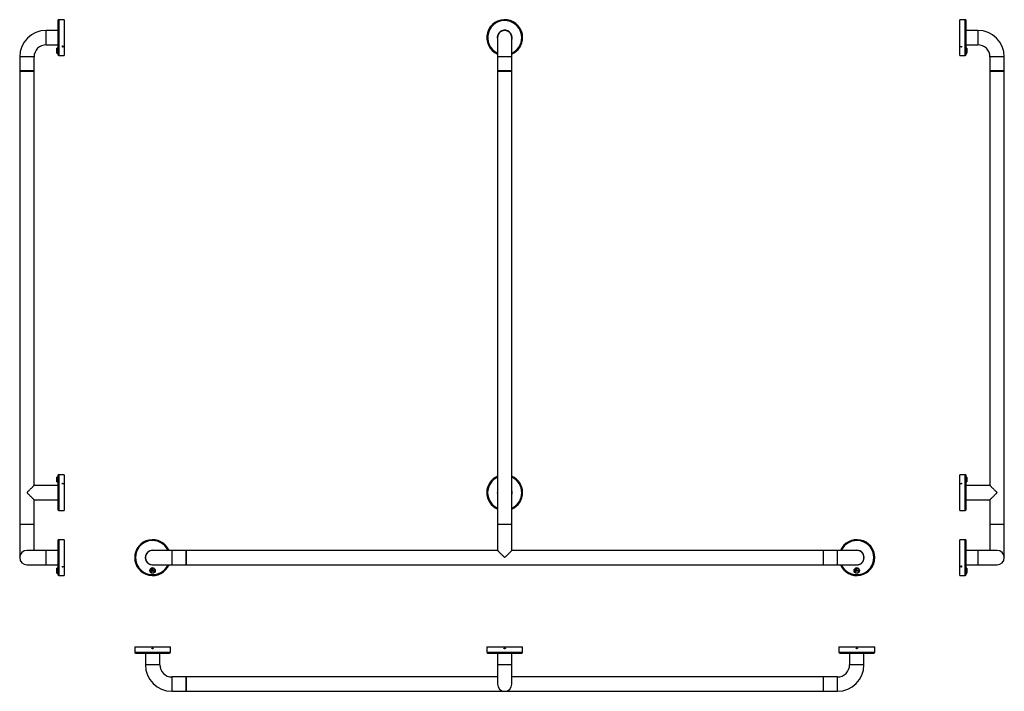
# Model space of a CAD drawing. Units: millimetres. Extents: x -929 to 1266, y -279 to 1219.
import ezdxf

# ---------------------------------------------------------------- set-up
doc = ezdxf.new("R2010")
doc.units = ezdxf.units.MM

msp = doc.modelspace()

# ---------------------------------------------------------------- linework, layer by layer
at = {"color": 7, "linetype": 'Continuous', "lineweight": 30}
for p, q in [((-843.8, 1216.8), (-843.8, 1178.8)), ((-829.8, 1218.8), (-841.8, 1218.8)), ((-833.3, 1218.8), (-833.5, 1218.8)), ((-832.5, 1218.8), (-832.7, 1218.8)), ((-829.8, 1218.8), (-829.8, 1178.8)), ((1179.1, 1218.8), (1167.1, 1218.8)), ((1167.1, 1138.8), (1167.1, 1218.8)), ((1170, 1218.8), (1169.8, 1218.8)), ((1170.8, 1218.8), (1170.6, 1218.8)), ((1181.1, 1140.8), (1181.1, 1216.8)), ((-843.8, 1194.8), (-869.9, 1194.8)), ((1207.3, 1194.8), (1181.1, 1194.8)), ((-843.8, 1178.8), (-843.8, 1140.8)), ((-829.8, 1178.8), (-829.8, 1138.8)), ((136.4, 1178.8), (136.4, 1135.8)), ((168.4, 1135.8), (168.4, 1178.8)), ((-869.9, 1162.8), (-843.8, 1162.8)), ((-843.8, 1155.3), (-845.8, 1155.1)), ((-845.8, 1149.6), (-845.8, 1155.1)), ((-845.8, 1144.2), (-845.8, 1149.6)), ((-845.8, 1144.2), (-843.8, 1144)), ((-833.5, 1157.8), (-833.5, 1159.8)), ((-833.3, 1158), (-833.3, 1159.6)), ((-833.2, 1159.6), (-833.2, 1158)), ((-833, 1157.8), (-833, 1157.8)), ((-832.7, 1159.6), (-832.7, 1158)), ((-832.7, 1158), (-832.7, 1159.6)), ((-832.5, 1159.8), (-832.5, 1157.8)), ((1169.8, 1157.8), (1169.8, 1159.8)), ((1170, 1158), (1170, 1159.6)), ((1170.1, 1159.6), (1170.1, 1158)), ((1170.3, 1159.8), (1170.3, 1159.8)), ((1170.6, 1159.6), (1170.6, 1158)), ((1170.6, 1158), (1170.6, 1159.6)), ((1170.8, 1159.8), (1170.8, 1157.8)), ((1181.1, 1162.8), (1207.3, 1162.8)), ((1183.1, 1155.1), (1181.1, 1155.3)), ((1181.1, 1144), (1183.1, 1144.2)), ((1183.1, 1155.1), (1183.1, 1144.2)), ((-928.9, 1135.8), (-928.9, 1104.8)), ((-896.9, 1104.8), (-896.9, 1135.8)), ((-841.8, 1138.8), (-829.8, 1138.8)), ((136.4, 1135.8), (136.4, 1104.8)), ((168.4, 1104.8), (168.4, 1135.8)), ((1167.1, 1138.8), (1179.1, 1138.8)), ((1234.3, 1135.8), (1234.3, 1104.8)), ((1266.3, 1104.8), (1266.3, 1135.8)), ((-896.9, 1104.8), (-928.9, 1104.8)), ((-928.9, 1104.2), (-928.9, 93.4)), ((-928.9, 1104.2), (-896.9, 1104.2)), ((-928.8, 1104.8), (-928.8, 1104.2)), ((-897, 1104.2), (-897, 1104.8)), ((-896.9, 179.8), (-896.9, 1104.2)), ((168.4, 1104.8), (136.4, 1104.8)), ((136.4, 1104.2), (136.4, 93.4)), ((136.4, 1104.2), (168.4, 1104.2)), ((136.5, 1104.8), (136.5, 1104.2)), ((168.3, 1104.2), (168.3, 1104.8)), ((168.4, 93.4), (168.4, 1104.2)), ((1266.3, 1104.8), (1234.3, 1104.8)), ((1234.3, 1104.2), (1234.3, 179.8)), ((1234.3, 1104.2), (1266.3, 1104.2)), ((1234.4, 1104.8), (1234.4, 1104.2)), ((1266.2, 1104.2), (1266.2, 1104.8)), ((1266.3, 93.4), (1266.3, 1104.2)), ((-843.8, 198.6), (-845.8, 198.4)), ((-845.8, 187.5), (-845.8, 198.4)), ((-843.8, 201.8), (-843.8, 125.8)), ((-829.8, 203.8), (-841.8, 203.8)), ((-829.8, 203.8), (-829.8, 123.8)), ((1179.1, 203.8), (1167.1, 203.8)), ((1167.1, 163.8), (1167.1, 203.8)), ((1181.1, 163.8), (1181.1, 201.8)), ((1183.1, 198.4), (1181.1, 198.6)), ((1183.1, 198.4), (1183.1, 192.9)), ((-843.8, 179.8), (-896.9, 179.8)), ((-845.8, 187.5), (-843.8, 187.3)), ((-833.5, 182.8), (-833.5, 184.7)), ((-833.3, 183), (-833.3, 184.6)), ((-833.2, 184.5), (-833.2, 183)), ((-833, 182.7), (-833, 182.8)), ((-832.7, 184.6), (-832.7, 183)), ((-832.7, 183), (-832.7, 184.5)), ((-832.5, 184.7), (-832.5, 182.8)), ((1169.8, 182.8), (1169.8, 184.7)), ((1170, 183), (1170, 184.6)), ((1170.1, 184.5), (1170.1, 183)), ((1170.3, 184.7), (1170.3, 184.7)), ((1170.6, 184.6), (1170.6, 183)), ((1170.6, 183), (1170.6, 184.5)), ((1170.8, 184.7), (1170.8, 182.8)), ((1181.1, 187.3), (1183.1, 187.5)), ((1234.3, 179.8), (1181.1, 179.8)), ((1183.1, 192.9), (1183.1, 187.5)), ((1167.1, 123.8), (1167.1, 163.8)), ((1181.1, 125.8), (1181.1, 163.8)), ((-896.9, 93.4), (-896.9, 147.8)), ((-896.9, 147.8), (-843.8, 147.8)), ((1181.1, 147.8), (1234.3, 147.8)), ((1234.3, 147.8), (1234.3, 93.4)), ((-841.8, 123.8), (-829.8, 123.8)), ((-833.5, 123.8), (-833.3, 123.8)), ((-832.7, 123.8), (-832.5, 123.8)), ((1167.1, 123.8), (1179.1, 123.8)), ((1169.8, 123.8), (1170, 123.8)), ((1170.6, 123.8), (1170.8, 123.8)), ((-928.9, 93.4), (-896.9, 93.4)), ((-928.9, 92.8), (-928.9, 19.6)), ((-896.9, 92.8), (-928.9, 92.8)), ((-928.8, 93.4), (-928.8, 92.8)), ((-897, 92.8), (-897, 93.4)), ((-896.9, 34.8), (-896.9, 92.8)), ((136.4, 93.4), (168.4, 93.4)), ((136.4, 92.8), (136.4, 34.8)), ((152.4, 92.8), (136.4, 92.8)), ((136.5, 93.4), (136.5, 92.8)), ((152.4, 92.8), (136.5, 92.8)), ((168.4, 92.8), (152.4, 92.8)), ((168.3, 92.8), (168.3, 93.4)), ((168.4, 34.8), (168.4, 92.8)), ((1234.3, 93.4), (1266.3, 93.4)), ((1234.3, 92.8), (1234.3, 34.8)), ((1266.3, 92.8), (1234.3, 92.8)), ((1234.4, 93.4), (1234.4, 92.8)), ((1266.2, 92.8), (1266.2, 93.4)), ((1266.3, 19.6), (1266.3, 92.8)), ((-843.8, 56.8), (-843.8, 18.8)), ((-829.8, 58.8), (-841.8, 58.8)), ((-833.3, 58.8), (-833.5, 58.8)), ((-832.5, 58.8), (-832.7, 58.8)), ((-829.8, 58.8), (-829.8, 18.8)), ((1179.1, 58.8), (1167.1, 58.8)), ((1167.1, -21.2), (1167.1, 58.8)), ((1170, 58.8), (1169.8, 58.8)), ((1170.8, 58.8), (1170.6, 58.8)), ((1181.1, -19.2), (1181.1, 56.8)), ((-869.9, 34.8), (-912.9, 34.8)), ((-843.8, 34.8), (-869.9, 34.8)), ((-589.6, 34.8), (-632.6, 34.8)), ((-558.6, 34.8), (-589.6, 34.8)), ((-558.6, 34.8), (-558.6, 2.8)), ((-558, 34.7), (-558.6, 34.7)), ((136.4, 34.8), (-558, 34.8)), ((-558, 34.8), (-558, 2.8)), ((862.8, 34.8), (168.4, 34.8)), ((862.8, 34.8), (862.8, 2.8)), ((863.4, 34.7), (862.8, 34.7)), ((894.4, 34.8), (863.4, 34.8)), ((863.4, 2.8), (863.4, 34.8)), ((937.4, 34.8), (894.4, 34.8)), ((1207.3, 34.8), (1181.1, 34.8)), ((1250.3, 34.8), (1207.3, 34.8)), ((-912.9, 2.8), (-869.9, 2.8)), ((-869.9, 2.8), (-843.8, 2.8)), ((-843.8, 18.8), (-843.8, -19.2)), ((-829.8, 18.8), (-829.8, -21.2)), ((-632.6, 2.8), (-589.6, 2.8)), ((-589.6, 2.8), (-558.6, 2.8)), ((-558.6, 2.9), (-558, 2.9)), ((-558, 2.8), (862.8, 2.8)), ((862.8, 2.9), (863.4, 2.9)), ((863.4, 2.8), (894.4, 2.8)), ((894.4, 2.8), (937.4, 2.8)), ((1181.1, 2.8), (1207.3, 2.8)), ((1207.3, 2.8), (1250.3, 2.8)), ((-843.8, -4.7), (-845.8, -4.9)), ((-845.8, -10.4), (-845.8, -4.9)), ((-845.8, -15.8), (-845.8, -10.4)), ((-845.8, -15.8), (-843.8, -16)), ((-841.8, -21.2), (-829.8, -21.2)), ((-833.5, -2.2), (-833.5, -0.2)), ((-833.3, -2), (-833.3, -0.4)), ((-833.2, -0.4), (-833.2, -2)), ((-833, -2.2), (-833, -2.2)), ((-832.7, -0.4), (-832.7, -2)), ((-832.7, -2), (-832.7, -0.4)), ((-832.5, -0.2), (-832.5, -2.2)), ((-636.1, -10.4), (-636.1, -13.9)), ((-636.1, -13.9), (-635.8, -13.9)), ((-635.8, -13.9), (-635.8, -11)), ((-633.3, -6.9), (-633.6, -6.9)), ((-633.6, -6.9), (-633.6, -10.4)), ((-633.3, -9.7), (-633.3, -6.9)), ((-629.3, -11), (-629.3, -11.4)), ((-629.3, -11.4), (-629.1, -11.4)), ((-629.1, -11.4), (-629.1, -10.4)), ((933.9, -10.4), (933.9, -13.9)), ((933.9, -13.9), (934.2, -13.9)), ((934.2, -13.9), (934.2, -11)), ((936.7, -6.9), (936.4, -6.9)), ((936.4, -6.9), (936.4, -10.4)), ((936.7, -9.7), (936.7, -6.9)), ((940.7, -11), (940.7, -11.4)), ((940.7, -11.4), (940.9, -11.4)), ((940.9, -11.4), (940.9, -10.4)), ((1167.1, -21.2), (1179.1, -21.2)), ((1169.8, -2.2), (1169.8, -0.2)), ((1170, -2), (1170, -0.4)), ((1170.1, -0.4), (1170.1, -2)), ((1170.3, -0.2), (1170.3, -0.2)), ((1170.6, -0.4), (1170.6, -2)), ((1170.6, -2), (1170.6, -0.4)), ((1170.8, -0.2), (1170.8, -2.2)), ((1183.1, -4.9), (1181.1, -4.7)), ((1181.1, -16), (1183.1, -15.8)), ((1183.1, -4.9), (1183.1, -15.8)), ((-672.6, -180.3), (-672.6, -192.3)), ((-672.6, -180.3), (-592.6, -180.3)), ((-670.6, -194.3), (-594.6, -194.3)), ((-648.6, -194.3), (-648.6, -220.5)), ((-633.7, -183), (-631.5, -183)), ((-631.5, -184), (-633.7, -184)), ((-633.5, -183.2), (-631.7, -183.2)), ((-631.7, -183.3), (-633.5, -183.3)), ((-631.7, -183.8), (-633.5, -183.8)), ((-633.5, -183.8), (-631.7, -183.8)), ((-616.6, -220.5), (-616.6, -194.3)), ((-592.6, -192.3), (-592.6, -180.3)), ((112.4, -180.3), (112.4, -192.3)), ((112.4, -180.3), (192.4, -180.3)), ((114.4, -194.3), (190.4, -194.3)), ((136.4, -194.3), (136.4, -220.5)), ((151.3, -183), (153.5, -183)), ((153.5, -184), (151.3, -184)), ((151.5, -183.2), (153.3, -183.2)), ((153.3, -183.3), (151.5, -183.3)), ((153.3, -183.8), (151.5, -183.8)), ((151.5, -183.8), (153.3, -183.8)), ((168.4, -220.5), (168.4, -194.3)), ((192.4, -192.3), (192.4, -180.3)), ((897.4, -180.3), (897.4, -192.3)), ((897.4, -180.3), (977.4, -180.3)), ((899.4, -194.3), (975.4, -194.3)), ((921.4, -194.3), (921.4, -220.5)), ((936.3, -183), (938.5, -183)), ((938.5, -184), (936.3, -184)), ((936.5, -183.2), (938.3, -183.2)), ((938.3, -183.3), (936.5, -183.3)), ((938.3, -183.8), (936.5, -183.8)), ((936.5, -183.8), (938.3, -183.8)), ((953.4, -220.5), (953.4, -194.3)), ((977.4, -192.3), (977.4, -180.3)), ((136.4, -220.5), (136.4, -263.5)), ((168.4, -263.5), (168.4, -220.5)), ((-558.6, -247.5), (-589.6, -247.5)), ((-558.6, -247.5), (-558.6, -279.5)), ((-558, -247.6), (-558.6, -247.6)), ((136.4, -247.5), (-558, -247.5)), ((-558, -247.5), (-558, -263.5)), ((862.8, -247.5), (168.4, -247.5)), ((862.8, -247.5), (862.8, -263.5)), ((863.4, -247.6), (862.8, -247.6)), ((894.4, -247.5), (863.4, -247.5)), ((863.4, -279.5), (863.4, -247.5)), ((-589.6, -279.5), (-558.6, -279.5)), ((-558.6, -279.4), (-558, -279.4)), ((-558, -263.5), (-558, -279.5)), ((-558, -279.5), (862.8, -279.5)), ((862.8, -263.5), (862.8, -279.5)), ((862.8, -279.4), (863.4, -279.4)), ((863.4, -279.5), (894.4, -279.5))]:
    msp.add_line(p, q, dxfattribs=at)
at = {"color": 8, "linetype": 'Continuous', "lineweight": 30}
for p, q in [((-841.8, 1218.8), (-841.8, 1178.8)), ((1179.1, 1138.8), (1179.1, 1218.8)), ((-869.9, 1162.8), (-869.9, 1194.8)), ((1207.3, 1194.8), (1207.3, 1162.8)), ((-841.8, 1178.8), (-841.8, 1138.8)), ((-833, 1160.2), (-833, 1160.7)), ((-896.9, 1135.8), (-928.9, 1135.8)), ((168.4, 1135.8), (136.4, 1135.8)), ((1266.3, 1135.8), (1234.3, 1135.8)), ((-841.8, 203.8), (-841.8, 123.8)), ((1179.1, 163.8), (1179.1, 203.8)), ((1179.1, 123.8), (1179.1, 163.8)), ((-841.8, 58.8), (-841.8, 18.8)), ((1179.1, -21.2), (1179.1, 58.8)), ((-869.9, 2.8), (-869.9, 34.8)), ((-589.6, 34.8), (-589.6, 2.8)), ((894.4, 2.8), (894.4, 34.8)), ((1207.3, 34.8), (1207.3, 2.8)), ((-841.8, 18.8), (-841.8, -21.2)), ((1170.3, 0.2), (1170.3, 0.7)), ((-672.6, -192.3), (-592.6, -192.3)), ((-631.4, -183.5), (-631.4, -183.5)), ((112.4, -192.3), (192.4, -192.3)), ((153.6, -183.5), (153.6, -183.5)), ((897.4, -192.3), (977.4, -192.3)), ((938.6, -183.5), (938.6, -183.5)), ((-616.6, -220.5), (-648.6, -220.5)), ((168.4, -220.5), (136.4, -220.5)), ((953.4, -220.5), (921.4, -220.5)), ((-589.6, -247.5), (-589.6, -279.5)), ((894.4, -279.5), (894.4, -247.5))]:
    msp.add_line(p, q, dxfattribs=at)
at = {"color": 7, "linetype": 'Continuous', "lineweight": 30, "flags": 128}
for points in [[(-896.9, 179.8), (-897, 179.8), (-897, 179.7), (-897.2, 179.6), (-897.4, 179.4), (-897.6, 179.1), (-898, 178.8), (-898.4, 178.3), (-898.9, 177.9), (-899.4, 177.3), (-900, 176.8), (-900.6, 176.1), (-901.3, 175.4), (-902.1, 174.7), (-902.9, 173.9), (-903.7, 173), (-904.6, 172.2), (-905.5, 171.2), (-906.5, 170.3), (-907.4, 169.3), (-908.4, 168.3), (-909.5, 167.3), (-910.5, 166.3), (-911.5, 165.2)], [(1248.9, 165.2), (1247.8, 166.3), (1246.8, 167.3), (1245.8, 168.3), (1244.8, 169.3), (1243.8, 170.3), (1242.9, 171.2), (1241.9, 172.2), (1241.1, 173), (1240.2, 173.9), (1239.4, 174.7), (1238.7, 175.4), (1238, 176.1), (1237.3, 176.8), (1236.7, 177.3), (1236.2, 177.9), (1235.7, 178.3), (1235.3, 178.8), (1235, 179.1), (1234.7, 179.4), (1234.5, 179.6), (1234.4, 179.7), (1234.3, 179.8), (1234.3, 179.8)], [(-896.9, 147.8), (-897, 147.8), (-897, 147.9), (-897.2, 148), (-897.4, 148.2), (-897.6, 148.5), (-898, 148.8), (-898.4, 149.2), (-898.9, 149.7), (-899.4, 150.2), (-900, 150.8), (-900.6, 151.5), (-901.3, 152.2), (-902.1, 152.9), (-902.9, 153.7), (-903.7, 154.6), (-904.6, 155.4), (-905.5, 156.4), (-906.5, 157.3), (-907.4, 158.3), (-908.4, 159.3), (-909.5, 160.3), (-910.5, 161.3), (-911.5, 162.4)], [(1248.9, 162.4), (1247.8, 161.3), (1246.8, 160.3), (1245.8, 159.3), (1244.8, 158.3), (1243.8, 157.3), (1242.9, 156.4), (1241.9, 155.4), (1241.1, 154.6), (1240.2, 153.7), (1239.4, 152.9), (1238.7, 152.2), (1238, 151.5), (1237.3, 150.8), (1236.7, 150.2), (1236.2, 149.7), (1235.7, 149.2), (1235.3, 148.8), (1235, 148.5), (1234.7, 148.2), (1234.5, 148), (1234.4, 147.9), (1234.3, 147.8), (1234.3, 147.8)], [(136.4, 34.8), (136.4, 34.8), (136.5, 34.7), (136.6, 34.6), (136.9, 34.4), (137.1, 34.1), (137.5, 33.8), (137.9, 33.3), (138.3, 32.9), (138.9, 32.3), (139.5, 31.8), (140.1, 31.1), (140.8, 30.4), (141.6, 29.7), (142.4, 28.9), (143.2, 28), (144.1, 27.2), (145, 26.2), (145.9, 25.3), (146.9, 24.3), (147.9, 23.3), (148.9, 22.3), (150, 21.3), (151, 20.2)], [(168.4, 34.8), (168.4, 34.8), (168.4, 34.7), (168.2, 34.6), (168, 34.4), (167.7, 34.1), (167.4, 33.8), (167, 33.3), (166.5, 32.9), (166, 32.3), (165.4, 31.8), (164.8, 31.1), (164.1, 30.4), (163.3, 29.7), (162.5, 28.9), (161.7, 28), (160.8, 27.2), (159.9, 26.2), (158.9, 25.3), (157.9, 24.3), (156.9, 23.3), (155.9, 22.3), (154.9, 21.3), (153.8, 20.2)], [(937.4, 2.8), (938.7, 2.8), (939.9, 3), (941.2, 3.2), (942.4, 3.6), (943.6, 4), (944.7, 4.5), (945.8, 5.2), (946.8, 5.8), (947.8, 6.6), (948.7, 7.5), (949.6, 8.4), (950.4, 9.4), (951.1, 10.4), (951.7, 11.5), (952.2, 12.7), (952.6, 13.8), (953, 15.1), (953.2, 16.3), (953.4, 17.5), (953.4, 18.8), (953.4, 20), (953.2, 21.3), (953, 22.5), (952.6, 23.7), (952.2, 24.9), (951.7, 26.1), (951.1, 27.2), (950.4, 28.2), (949.6, 29.2), (948.7, 30.1), (947.8, 31), (946.8, 31.7), (945.8, 32.4), (944.7, 33), (943.6, 33.6), (942.4, 34), (941.2, 34.4), (939.9, 34.6), (938.7, 34.7), (937.4, 34.8), (937.4, 34.8)]]:
    msp.add_lwpolyline(points, dxfattribs=at)
at = {"color": 7, "linetype": 'Continuous', "lineweight": 30}
for centre, radius in [((-632.6, -10.2), 6), ((-632.6, -10.4), 5.42), ((-635.1, -10.4), 0.75), ((-632.6, -10.4), 0.75), ((-630.1, -10.4), 0.75), ((937.4, -10.2), 6), ((937.4, -10.4), 5.42), ((934.9, -10.4), 0.75), ((937.4, -10.4), 0.75), ((939.9, -10.4), 0.75)]:
    msp.add_circle(centre, radius, dxfattribs=at)
for centre, radius, start, end in [((-841.8, 1216.8), 2, 90, 180), ((152.4, 1178.8), 40, 0, 246.4218), ((1179.1, 1216.8), 2, 0, 90), ((-869.9, 1135.8), 59, 90, 180), ((152.4, 1178.8), 16.5, 0, 194.1411), ((152.4, 1178.8), 16, 0, 180), ((1207.3, 1135.8), 59, 0, 90), ((152.4, 1178.8), 16.5, 345.8589, 0), ((152.4, 1178.8), 40, 293.5782, 0), ((-869.9, 1135.8), 27, 90, 180), ((1207.3, 1135.8), 27, 0, 90), ((-841.8, 1140.8), 2, 180, 270), ((1179.1, 1140.8), 2, 270, 0), ((-841.8, 201.8), 2, 90, 180), ((152.4, 163.8), 40, 113.5782, 180), ((152.4, 163.8), 40, 293.5782, 66.4218), ((1179.1, 201.8), 2, 0, 90), ((152.4, 163.8), 40, 180, 246.4218), ((152.4, 163.8), 16.5, 165.8589, 180), ((152.4, 163.8), 16.5, 180, 194.1411), ((152.4, 163.8), 16.5, 345.8589, 14.1411), ((-841.8, 125.8), 2, 180, 270), ((1179.1, 125.8), 2, 270, 360), ((-841.8, 56.8), 2, 90, 180), ((-632.6, 18.8), 40, 23.5782, 336.4218), ((937.4, 18.8), 40, 0, 156.4218), ((1179.1, 56.8), 2, 0, 90), ((-912.9, 18.8), 16, 90, 270), ((-632.6, 18.8), 16.5, 75.8589, 284.1411), ((-632.6, 18.8), 16, 90, 270), ((937.4, 18.8), 16.5, 0, 104.1411), ((1250.3, 18.8), 16, 270, 90), ((937.4, 18.8), 40, 203.5782, 0), ((937.4, 18.8), 16.5, 255.8589, 0), ((-841.8, -19.2), 2, 180, 270), ((-632.6, -10.4), 6.08, 33.235, 146.7303), ((-635.1, -10.4), 1, 221.4096, 180), ((-632.6, -10.4), 1, 180, 138.5904), ((-630.1, -10.4), 1, 0, 318.5904), ((937.4, -10.4), 6.08, 30.6145, 149.3855), ((934.9, -10.4), 1, 221.4096, 180), ((937.4, -10.4), 1, 180, 138.5904), ((939.9, -10.4), 1, 0, 318.5904), ((1179.1, -19.2), 2, 270, 0), ((-670.6, -192.3), 2, 180, 270), ((-594.6, -192.3), 2, 270, 0), ((114.4, -192.3), 2, 180, 270), ((190.4, -192.3), 2, 270, 0), ((899.4, -192.3), 2, 180, 270), ((975.4, -192.3), 2, 270, 0), ((-589.6, -220.5), 59, 180, 270), ((-589.6, -220.5), 27, 180, 270), ((894.4, -220.5), 27, 270, 0), ((894.4, -220.5), 59, 270, 0), ((152.4, -263.5), 16, 180, 0)]:
    msp.add_arc(centre, radius, start, end, dxfattribs=at)
at = {"color": 8, "linetype": 'Continuous', "lineweight": 30}
for centre, start, end in [((152.4, 1178.8), 0, 245.0989), ((152.4, 1178.8), 294.9011, 0), ((152.4, 163.8), 114.9011, 180), ((152.4, 163.8), 294.9011, 65.0989), ((152.4, 163.8), 180, 245.0989), ((-632.6, 18.8), 24.9011, 335.0989), ((937.4, 18.8), 0, 155.0989), ((937.4, 18.8), 204.9011, 0)]:
    msp.add_arc(centre, 38, start, end, dxfattribs=at)
at = {"color": 7, "linetype": 'Continuous', "lineweight": 30}
for points, knots in [([(-833.5, 1159.8), (-833.5, 1159.8), (-833.5, 1159.9), (-833.4, 1160), (-833.3, 1160.2), (-833.1, 1160.2), (-833, 1160.2), (-833, 1160.2)], [0, 0, 0, 0, 0.217035, 0.43393, 0.652133, 0.863212, 1, 1, 1, 1]), ([(-833, 1157.4), (-833.1, 1157.4), (-833.2, 1157.4), (-833.3, 1157.5), (-833.4, 1157.6), (-833.5, 1157.7), (-833.5, 1157.8), (-833.5, 1157.8)], [0, 0, 0, 0, 0.21411, 0.428025, 0.644653, 0.855837, 1, 1, 1, 1]), ([(-833, 1160.2), (-832.9, 1160.2), (-832.8, 1160.2), (-832.7, 1160.1), (-832.6, 1160), (-832.5, 1159.9), (-832.5, 1159.8), (-832.5, 1159.8)], [0, 0, 0, 0, 0.214133, 0.428048, 0.644634, 0.855809, 1, 1, 1, 1]), ([(-832.5, 1157.8), (-832.5, 1157.8), (-832.5, 1157.7), (-832.6, 1157.6), (-832.7, 1157.5), (-832.9, 1157.4), (-833, 1157.4), (-833, 1157.4)], [0, 0, 0, 0, 0.217022, 0.433944, 0.652118, 0.863223, 1, 1, 1, 1]), ([(1170.3, 1157.4), (1170.3, 1157.4), (1170.2, 1157.4), (1170, 1157.5), (1169.9, 1157.6), (1169.9, 1157.7), (1169.8, 1157.8), (1169.8, 1157.8)], [0, 0, 0, 0, 0.214096, 0.428004, 0.644624, 0.855801, 1, 1, 1, 1]), ([(1170.8, 1157.8), (1170.8, 1157.8), (1170.8, 1157.7), (1170.7, 1157.6), (1170.6, 1157.5), (1170.5, 1157.4), (1170.4, 1157.4), (1170.3, 1157.4)], [0, 0, 0, 0, 0.2170595, 0.4339414, 0.6521395, 0.8632256, 1, 1, 1, 1]), ([(-833.5, 184.7), (-833.5, 184.8), (-833.5, 184.9), (-833.4, 185), (-833.3, 185.1), (-833.1, 185.2), (-833, 185.2), (-833, 185.2)], [0, 0, 0, 0, 0.217026, 0.433936, 0.652124, 0.863214, 1, 1, 1, 1]), ([(-833, 185.2), (-832.9, 185.2), (-832.8, 185.1), (-832.7, 185.1), (-832.6, 185), (-832.5, 184.8), (-832.5, 184.8), (-832.5, 184.7)], [0, 0, 0, 0, 0.214127, 0.42804, 0.644661, 0.85588, 1, 1, 1, 1]), ([(1169.8, 184.7), (1169.9, 184.8), (1169.9, 184.9), (1170, 185), (1170.1, 185.1), (1170.2, 185.2), (1170.3, 185.2), (1170.3, 185.2)], [0, 0, 0, 0, 0.217063, 0.433934, 0.652145, 0.863217, 1, 1, 1, 1]), ([(1170.3, 185.2), (1170.4, 185.2), (1170.5, 185.1), (1170.7, 185.1), (1170.8, 185), (1170.8, 184.8), (1170.8, 184.8), (1170.8, 184.7)], [0, 0, 0, 0, 0.2141122, 0.4280186, 0.6446324, 0.8558445, 1, 1, 1, 1]), ([(-911.5, 165.2), (-911.7, 165), (-912, 164.7), (-912.1, 164), (-912.1, 163.3), (-911.9, 162.8), (-911.6, 162.5), (-911.5, 162.4)], [0, 0, 0, 0, 0.214638, 0.429315, 0.642914, 0.855835, 1, 1, 1, 1]), ([(1248.9, 165.2), (1249, 165), (1249.3, 164.7), (1249.5, 164), (1249.5, 163.3), (1249.2, 162.8), (1249, 162.5), (1248.9, 162.4)], [0, 0, 0, 0, 0.214638, 0.429315, 0.642913, 0.855835, 1, 1, 1, 1]), ([(-928.9, 19.6), (-928.9, 19.6), (-928.9, 19.6), (-928.9, 19.9), (-928.9, 20.1), (-928.9, 20.2)], [0, 0, 0, 0, 0.28567, 0.711609, 1, 1, 1, 1]), ([(151, 20.2), (151.2, 20.1), (151.5, 19.8), (152.2, 19.6), (152.9, 19.6), (153.5, 19.9), (153.7, 20.1), (153.8, 20.2)], [0, 0, 0, 0, 0.214638, 0.429317, 0.642907, 0.855833, 1, 1, 1, 1]), ([(1169.8, -0.2), (1169.9, -0.2), (1169.9, -0.1), (1170, 0), (1170.1, 0.2), (1170.2, 0.2), (1170.3, 0.2), (1170.3, 0.2)], [0, 0, 0, 0, 0.217084, 0.433939, 0.652142, 0.863218, 1, 1, 1, 1]), ([(1170.3, 0.2), (1170.4, 0.2), (1170.5, 0.2), (1170.7, 0.1), (1170.8, 0), (1170.8, -0.1), (1170.8, -0.2), (1170.8, -0.2)], [0, 0, 0, 0, 0.21412, 0.428017, 0.644603, 0.855828, 1, 1, 1, 1]), ([(1266.2, 20.2), (1266.2, 20.1), (1266.3, 19.8), (1266.3, 19.6), (1266.3, 19.6), (1266.3, 19.6)], [0, 0, 0, 0, 0.42919, 0.858462, 1, 1, 1, 1]), ([(-833, -2.6), (-833.1, -2.6), (-833.2, -2.6), (-833.3, -2.5), (-833.4, -2.4), (-833.5, -2.3), (-833.5, -2.2), (-833.5, -2.2)], [0, 0, 0, 0, 0.214123, 0.428031, 0.644626, 0.855867, 1, 1, 1, 1]), ([(-832.5, -2.2), (-832.5, -2.2), (-832.5, -2.3), (-832.6, -2.4), (-832.7, -2.5), (-832.9, -2.6), (-833, -2.6), (-833, -2.6)], [0, 0, 0, 0, 0.217048, 0.433934, 0.652138, 0.863216, 1, 1, 1, 1]), ([(1170.3, -2.6), (1170.3, -2.6), (1170.2, -2.6), (1170, -2.5), (1169.9, -2.4), (1169.9, -2.3), (1169.8, -2.2), (1169.8, -2.2)], [0, 0, 0, 0, 0.2141333, 0.428007, 0.6446553, 0.8558752, 1, 1, 1, 1]), ([(1170.8, -2.2), (1170.8, -2.2), (1170.8, -2.3), (1170.7, -2.4), (1170.6, -2.5), (1170.5, -2.6), (1170.4, -2.6), (1170.3, -2.6)], [0, 0, 0, 0, 0.21703, 0.433932, 0.652147, 0.863216, 1, 1, 1, 1]), ([(-634.2, -183.5), (-634.2, -183.5), (-634.2, -183.4), (-634.1, -183.2), (-633.9, -183.1), (-633.8, -183.1), (-633.7, -183), (-633.7, -183)], [0, 0, 0, 0, 0.214126, 0.428037, 0.644609, 0.855939, 1, 1, 1, 1]), ([(-633.7, -184), (-633.7, -184), (-633.8, -184), (-634, -183.9), (-634.1, -183.8), (-634.2, -183.7), (-634.2, -183.6), (-634.2, -183.5)], [0, 0, 0, 0, 0.216966, 0.433972, 0.652123, 0.863204, 1, 1, 1, 1]), ([(-631.5, -183), (-631.4, -183), (-631.3, -183.1), (-631.1, -183.1), (-631, -183.3), (-631, -183.4), (-631, -183.5), (-631, -183.5)], [0, 0, 0, 0, 0.216973, 0.433853, 0.652112, 0.8632, 1, 1, 1, 1]), ([(-631, -183.5), (-631, -183.6), (-631, -183.7), (-631.1, -183.9), (-631.2, -184), (-631.3, -184), (-631.4, -184), (-631.5, -184)], [0, 0, 0, 0, 0.214126, 0.428037, 0.644609, 0.855939, 1, 1, 1, 1]), ([(150.8, -183.5), (150.8, -183.5), (150.8, -183.4), (150.9, -183.2), (151.1, -183.1), (151.2, -183.1), (151.3, -183), (151.3, -183)], [0, 0, 0, 0, 0.214116, 0.428054, 0.644621, 0.855868, 1, 1, 1, 1]), ([(151.3, -184), (151.3, -184), (151.2, -184), (151, -183.9), (150.9, -183.8), (150.8, -183.7), (150.8, -183.6), (150.8, -183.5)], [0, 0, 0, 0, 0.217028, 0.433954, 0.652143, 0.863213, 1, 1, 1, 1]), ([(153.5, -183), (153.6, -183), (153.7, -183.1), (153.9, -183.1), (154, -183.3), (154, -183.4), (154, -183.5), (154, -183.5)], [0, 0, 0, 0, 0.217032, 0.433894, 0.652137, 0.863211, 1, 1, 1, 1]), ([(154, -183.5), (154, -183.6), (154, -183.7), (153.9, -183.9), (153.8, -184), (153.7, -184), (153.6, -184), (153.5, -184)], [0, 0, 0, 0, 0.214116, 0.428054, 0.644621, 0.855868, 1, 1, 1, 1]), ([(935.8, -183.5), (935.8, -183.5), (935.8, -183.4), (935.9, -183.2), (936.1, -183.1), (936.2, -183.1), (936.3, -183), (936.3, -183)], [0, 0, 0, 0, 0.2141226, 0.4280304, 0.6446265, 0.855866, 1, 1, 1, 1]), ([(936.3, -184), (936.3, -184), (936.2, -184), (936, -183.9), (935.9, -183.8), (935.8, -183.7), (935.8, -183.6), (935.8, -183.5)], [0, 0, 0, 0, 0.2170487, 0.4339359, 0.6521385, 0.8632156, 1, 1, 1, 1]), ([(938.5, -183), (938.6, -183), (938.7, -183.1), (938.9, -183.1), (939, -183.3), (939, -183.4), (939, -183.5), (939, -183.5)], [0, 0, 0, 0, 0.2170486, 0.4339358, 0.6521383, 0.8632156, 1, 1, 1, 1]), ([(939, -183.5), (939, -183.6), (939, -183.7), (938.9, -183.9), (938.8, -184), (938.7, -184), (938.6, -184), (938.5, -184)], [0, 0, 0, 0, 0.214122, 0.42803, 0.644626, 0.855866, 1, 1, 1, 1])]:
    msp.add_open_spline(points, degree=3, knots=knots, dxfattribs=at)

doc.saveas('drawing.dxf')
